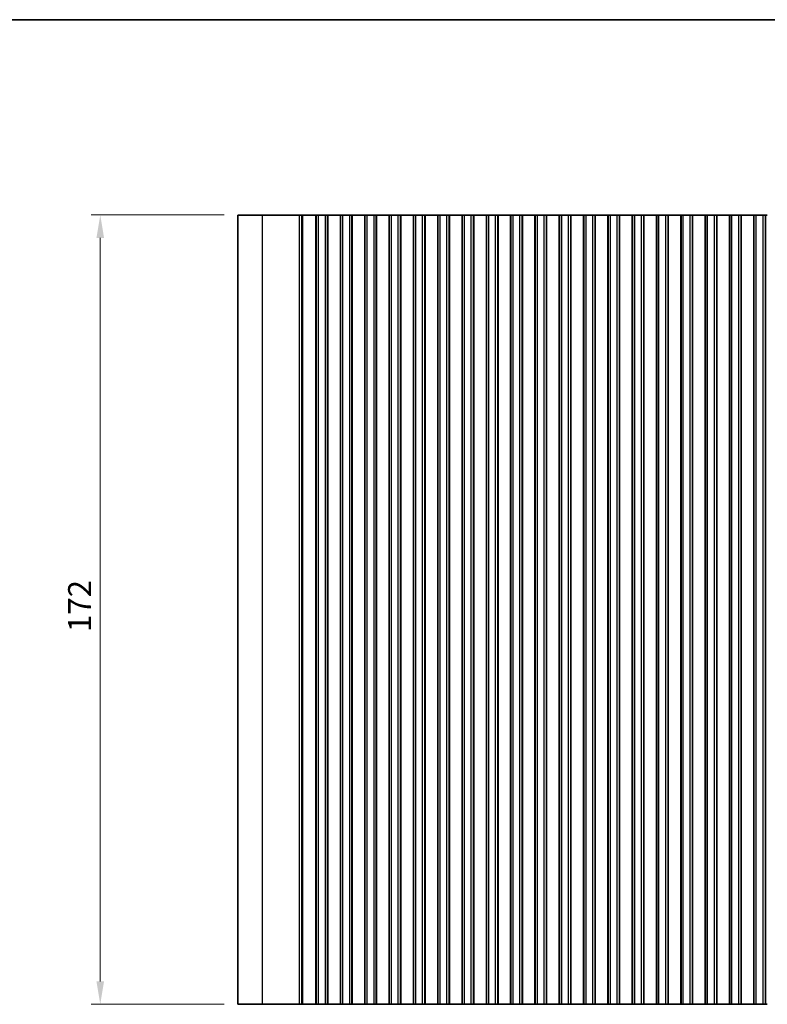
# Model space of a CAD drawing. Units: millimetres. Extents: x 0 to 5599, y 0 to 843.
# Drawn here: x 2354 to 2517, y 488 to 703 of the extents above; entities that cross this region are included whole.
import ezdxf

# ---------------------------------------------------------------- set-up
doc = ezdxf.new("R2010")
doc.units = ezdxf.units.MM
for name, color, linetype, lineweight in [('Border (ISO)', 7, 'Continuous', 35), ('Dimension (ISO)', 7, 'Continuous', 18), ('Visible (ISO)', 7, 'Continuous', 35), ('Visible Narrow (ISO)', 7, 'Continuous', 25)]:
    doc.layers.add(name, color=color, linetype=linetype, lineweight=lineweight)
doc.styles.add('Note Text (TK)', font='MS PGothic.ttf')
doc.dimstyles.new('Default - Method 1b (TK)', dxfattribs={"dimscale": 2, "dimtxt": 2.5, "dimasz": 2.5, "dimexe": 1, "dimexo": 1.5, "dimgap": 1, "dimtad": 1, "dimtoh": 1, "dimrnd": 1e-08, "dimdsep": 46, "dimtxsty": 'Note Text (TK)', "dimcen": 0.09, "dimdle": 5, "dimclrd": 100, "dimclre": 100, "dimclrt": 7, "dimadec": 1, "dimazin": 1, "dimtfac": 1, "dimtmove": 0, "dimatfit": 3, "dimfxl": 1, "dimtolj": 1, "dimlwd": -1, "dimlwe": -1, "dimarcsym": 0})

# ---------------------------------------------------------------- blocks, each defined once
blk = doc.blocks.new('図面枠 tk図枠')
at = {"layer": 'Border (ISO)'}
blk.add_line((14.5, 289), (405.5, 289), dxfattribs=at)
blk = doc.blocks.new('*D108')
at = {"layer": 'Defpoints', "color": 0}
for p in [(2371.25, 659.94), (2401.25, 659.94), (2401.25, 487.94)]:
    blk.add_point(p, dxfattribs=at)
at = {"layer": 'Dimension (ISO)', "color": 100}
for p, q in [((2398.25, 659.94), (2369.25, 659.94)), ((2371.25, 492.94), (2371.25, 654.94)), ((2398.25, 487.94), (2369.25, 487.94))]:
    blk.add_line(p, q, dxfattribs=at)
for points in [[(2370.42, 654.94), (2372.08, 654.94), (2371.25, 659.94)], [(2370.42, 492.94), (2372.08, 492.94), (2371.25, 487.94)]]:
    blk.add_solid(points, dxfattribs=at)
at = {"layer": 'Dimension (ISO)', "color": 7, "insert": (2366.75, 569.05), "char_height": 5, "attachment_point": 4, "rotation": 90, "style": 'Note Text (TK)'}
blk.add_mtext('\\A1;172', dxfattribs=at)

msp = doc.modelspace()

# ---------------------------------------------------------------- linework, layer by layer
at = {"layer": 'Visible (ISO)'}
for p, q in [((2406.6061, 659.935), (2401.25, 659.935)), ((2401.25, 487.935), (2401.25, 659.935)), ((2406.6061, 659.935), (2414.6558, 659.935)), ((2415.1946, 659.935), (2414.6558, 659.935)), ((2415.1946, 659.935), (2415.4099, 659.935)), ((2415.4158, 659.935), (2415.4099, 659.935)), ((2415.4158, 659.935), (2415.5569, 659.935)), ((2415.6171, 659.935), (2415.5569, 659.935)), ((2415.6171, 659.935), (2415.7568, 659.935)), ((2415.8169, 659.935), (2415.7568, 659.935)), ((2415.8169, 659.935), (2415.9566, 659.935)), ((2416.0168, 659.935), (2415.9566, 659.935)), ((2416.0168, 659.935), (2416.1565, 659.935)), ((2416.2166, 659.935), (2416.1565, 659.935)), ((2416.2166, 659.935), (2416.3563, 659.935)), ((2416.4165, 659.935), (2416.3563, 659.935)), ((2416.4165, 659.935), (2416.5561, 659.935)), ((2416.6163, 659.935), (2416.5561, 659.935)), ((2416.6163, 659.935), (2416.756, 659.935)), ((2416.8162, 659.935), (2416.756, 659.935)), ((2416.8162, 659.935), (2416.9558, 659.935)), ((2417.016, 659.935), (2416.9558, 659.935)), ((2417.016, 659.935), (2417.1557, 659.935)), ((2417.2159, 659.935), (2417.1557, 659.935)), ((2417.2159, 659.935), (2417.3381, 659.935)), ((2417.426, 659.935), (2417.3381, 659.935)), ((2417.426, 659.935), (2417.4268, 659.935)), ((2417.4268, 659.935), (2417.7181, 659.935)), ((2417.7181, 659.935), (2417.7369, 659.935)), ((2417.9154, 659.935), (2417.7369, 659.935)), ((2417.9154, 659.935), (2417.9558, 659.935)), ((2417.9558, 659.935), (2418.2429, 659.935)), ((2418.3, 659.935), (2418.2429, 659.935)), ((2418.2429, 487.935), (2418.2429, 659.935)), ((2418.8, 659.935), (2418.3, 659.935)), ((2418.3, 487.935), (2418.3, 659.935)), ((2418.8, 659.935), (2420.3, 659.935)), ((2420.8, 659.935), (2420.3, 659.935)), ((2420.8215, 659.935), (2420.8, 659.935)), ((2420.8, 487.935), (2420.8, 659.935)), ((2420.8215, 659.935), (2420.8243, 659.935)), ((2420.8215, 487.935), (2420.8215, 659.935)), ((2420.8243, 659.935), (2421.0134, 659.935)), ((2421.1309, 659.935), (2421.0134, 659.935)), ((2421.1309, 659.935), (2421.2015, 659.935)), ((2421.2015, 659.935), (2421.4635, 659.935)), ((2421.4635, 659.935), (2421.7077, 659.935)), ((2421.9052, 659.935), (2421.7077, 659.935)), ((2421.9052, 659.935), (2422.0772, 659.935)), ((2422.0772, 659.935), (2422.3228, 659.935)), ((2422.3228, 659.935), (2422.4948, 659.935)), ((2422.6923, 659.935), (2422.4948, 659.935)), ((2422.6923, 659.935), (2422.9365, 659.935)), ((2422.9365, 659.935), (2423.1985, 659.935)), ((2423.1985, 659.935), (2423.2691, 659.935)), ((2423.3865, 659.935), (2423.2691, 659.935)), ((2423.3865, 659.935), (2423.5757, 659.935)), ((2423.5757, 659.935), (2423.5785, 659.935)), ((2423.6, 659.935), (2423.5785, 659.935)), ((2423.5785, 487.935), (2423.5785, 659.935)), ((2424.1, 659.935), (2423.6, 659.935)), ((2423.6, 487.935), (2423.6, 659.935)), ((2424.1, 659.935), (2425.6, 659.935)), ((2426.1, 659.935), (2425.6, 659.935)), ((2426.1215, 659.935), (2426.1, 659.935)), ((2426.1, 487.935), (2426.1, 659.935)), ((2426.1215, 659.935), (2426.1243, 659.935)), ((2426.1215, 487.935), (2426.1215, 659.935)), ((2426.1243, 659.935), (2426.3134, 659.935)), ((2426.4309, 659.935), (2426.3134, 659.935)), ((2426.4309, 659.935), (2426.5015, 659.935)), ((2426.5015, 659.935), (2426.7635, 659.935)), ((2426.7635, 659.935), (2427.0077, 659.935)), ((2427.2052, 659.935), (2427.0077, 659.935)), ((2427.2052, 659.935), (2427.3772, 659.935)), ((2427.3772, 659.935), (2427.6228, 659.935)), ((2427.6228, 659.935), (2427.7948, 659.935)), ((2427.9923, 659.935), (2427.7948, 659.935)), ((2427.9923, 659.935), (2428.2365, 659.935)), ((2428.2365, 659.935), (2428.4985, 659.935)), ((2428.4985, 659.935), (2428.5691, 659.935)), ((2428.6865, 659.935), (2428.5691, 659.935)), ((2428.6865, 659.935), (2428.8757, 659.935)), ((2428.8757, 659.935), (2428.8785, 659.935)), ((2428.9, 659.935), (2428.8785, 659.935)), ((2428.8785, 487.935), (2428.8785, 659.935)), ((2429.4, 659.935), (2428.9, 659.935)), ((2428.9, 487.935), (2428.9, 659.935)), ((2429.4, 659.935), (2430.9, 659.935)), ((2431.4, 659.935), (2430.9, 659.935)), ((2431.4215, 659.935), (2431.4, 659.935)), ((2431.4, 487.935), (2431.4, 659.935)), ((2431.4215, 659.935), (2431.4243, 659.935)), ((2431.4215, 487.935), (2431.4215, 659.935)), ((2431.4243, 659.935), (2431.6134, 659.935)), ((2431.7309, 659.935), (2431.6134, 659.935)), ((2431.7309, 659.935), (2431.8015, 659.935)), ((2431.8015, 659.935), (2432.0635, 659.935)), ((2432.0635, 659.935), (2432.3077, 659.935)), ((2432.5052, 659.935), (2432.3077, 659.935)), ((2432.5052, 659.935), (2432.6772, 659.935)), ((2432.6772, 659.935), (2432.9228, 659.935)), ((2432.9228, 659.935), (2433.0948, 659.935)), ((2433.2923, 659.935), (2433.0948, 659.935)), ((2433.2923, 659.935), (2433.5365, 659.935)), ((2433.5365, 659.935), (2433.7985, 659.935)), ((2433.7985, 659.935), (2433.8691, 659.935)), ((2433.9865, 659.935), (2433.8691, 659.935)), ((2433.9865, 659.935), (2434.1757, 659.935)), ((2434.1757, 659.935), (2434.1785, 659.935)), ((2434.2, 659.935), (2434.1785, 659.935)), ((2434.1785, 487.935), (2434.1785, 659.935)), ((2434.7, 659.935), (2434.2, 659.935)), ((2434.2, 487.935), (2434.2, 659.935)), ((2434.7, 659.935), (2436.2, 659.935)), ((2436.7, 659.935), (2436.2, 659.935)), ((2436.7215, 659.935), (2436.7, 659.935)), ((2436.7, 487.935), (2436.7, 659.935)), ((2436.7215, 659.935), (2436.7243, 659.935)), ((2436.7215, 487.935), (2436.7215, 659.935)), ((2436.7243, 659.935), (2436.9134, 659.935)), ((2437.0309, 659.935), (2436.9134, 659.935)), ((2437.0309, 659.935), (2437.1015, 659.935)), ((2437.1015, 659.935), (2437.3635, 659.935)), ((2437.3635, 659.935), (2437.6077, 659.935)), ((2437.8052, 659.935), (2437.6077, 659.935)), ((2437.8052, 659.935), (2437.9772, 659.935)), ((2437.9772, 659.935), (2438.2228, 659.935)), ((2438.2228, 659.935), (2438.3948, 659.935)), ((2438.5923, 659.935), (2438.3948, 659.935)), ((2438.5923, 659.935), (2438.8365, 659.935)), ((2438.8365, 659.935), (2439.0985, 659.935)), ((2439.0985, 659.935), (2439.1691, 659.935)), ((2439.2865, 659.935), (2439.1691, 659.935)), ((2439.2865, 659.935), (2439.4757, 659.935)), ((2439.4757, 659.935), (2439.4785, 659.935)), ((2439.5, 659.935), (2439.4785, 659.935)), ((2439.4785, 487.935), (2439.4785, 659.935)), ((2440, 659.935), (2439.5, 659.935)), ((2439.5, 487.935), (2439.5, 659.935)), ((2440, 659.935), (2441.5, 659.935)), ((2442, 659.935), (2441.5, 659.935)), ((2442.0215, 659.935), (2442, 659.935)), ((2442, 487.935), (2442, 659.935)), ((2442.0215, 659.935), (2442.0243, 659.935)), ((2442.0215, 487.935), (2442.0215, 659.935)), ((2442.0243, 659.935), (2442.2134, 659.935)), ((2442.3309, 659.935), (2442.2134, 659.935)), ((2442.3309, 659.935), (2442.4015, 659.935)), ((2442.4015, 659.935), (2442.6635, 659.935)), ((2442.6635, 659.935), (2442.9077, 659.935)), ((2443.1052, 659.935), (2442.9077, 659.935)), ((2443.1052, 659.935), (2443.2772, 659.935)), ((2443.2772, 659.935), (2443.5228, 659.935)), ((2443.5228, 659.935), (2443.6948, 659.935)), ((2443.8923, 659.935), (2443.6948, 659.935)), ((2443.8923, 659.935), (2444.1365, 659.935)), ((2444.1365, 659.935), (2444.3985, 659.935)), ((2444.3985, 659.935), (2444.4691, 659.935)), ((2444.5865, 659.935), (2444.4691, 659.935)), ((2444.5865, 659.935), (2444.7757, 659.935)), ((2444.7757, 659.935), (2444.7785, 659.935)), ((2444.8, 659.935), (2444.7785, 659.935)), ((2444.7785, 487.935), (2444.7785, 659.935)), ((2445.3, 659.935), (2444.8, 659.935)), ((2444.8, 487.935), (2444.8, 659.935)), ((2445.3, 659.935), (2446.8, 659.935)), ((2447.3, 659.935), (2446.8, 659.935)), ((2447.3215, 659.935), (2447.3, 659.935)), ((2447.3, 487.935), (2447.3, 659.935)), ((2447.3215, 659.935), (2447.3243, 659.935)), ((2447.3215, 487.935), (2447.3215, 659.935)), ((2447.3243, 659.935), (2447.5134, 659.935)), ((2447.6309, 659.935), (2447.5134, 659.935)), ((2447.6309, 659.935), (2447.7015, 659.935)), ((2447.7015, 659.935), (2447.9635, 659.935)), ((2447.9635, 659.935), (2448.2077, 659.935)), ((2448.4052, 659.935), (2448.2077, 659.935)), ((2448.4052, 659.935), (2448.5772, 659.935)), ((2448.5772, 659.935), (2448.8228, 659.935)), ((2448.8228, 659.935), (2448.9948, 659.935)), ((2449.1923, 659.935), (2448.9948, 659.935)), ((2449.1923, 659.935), (2449.4365, 659.935)), ((2449.4365, 659.935), (2449.6985, 659.935)), ((2449.6985, 659.935), (2449.7691, 659.935)), ((2449.8865, 659.935), (2449.7691, 659.935)), ((2449.8865, 659.935), (2450.0757, 659.935)), ((2450.0757, 659.935), (2450.0785, 659.935)), ((2450.1, 659.935), (2450.0785, 659.935)), ((2450.0785, 487.935), (2450.0785, 659.935)), ((2450.6, 659.935), (2450.1, 659.935)), ((2450.1, 487.935), (2450.1, 659.935)), ((2450.6, 659.935), (2452.1, 659.935)), ((2452.6, 659.935), (2452.1, 659.935)), ((2452.6215, 659.935), (2452.6, 659.935)), ((2452.6, 487.935), (2452.6, 659.935)), ((2452.6215, 659.935), (2452.6243, 659.935)), ((2452.6215, 487.935), (2452.6215, 659.935)), ((2452.6243, 659.935), (2452.8134, 659.935)), ((2452.9309, 659.935), (2452.8134, 659.935)), ((2452.9309, 659.935), (2453.0015, 659.935)), ((2453.0015, 659.935), (2453.2635, 659.935)), ((2453.2635, 659.935), (2453.5077, 659.935)), ((2453.7052, 659.935), (2453.5077, 659.935)), ((2453.7052, 659.935), (2453.8772, 659.935)), ((2453.8772, 659.935), (2454.1228, 659.935)), ((2454.1228, 659.935), (2454.2948, 659.935)), ((2454.4923, 659.935), (2454.2948, 659.935)), ((2454.4923, 659.935), (2454.7365, 659.935)), ((2454.7365, 659.935), (2454.9985, 659.935)), ((2454.9985, 659.935), (2455.0691, 659.935)), ((2455.1865, 659.935), (2455.0691, 659.935)), ((2455.1865, 659.935), (2455.3757, 659.935)), ((2455.3757, 659.935), (2455.3785, 659.935)), ((2455.4, 659.935), (2455.3785, 659.935)), ((2455.3785, 487.935), (2455.3785, 659.935)), ((2455.9, 659.935), (2455.4, 659.935)), ((2455.4, 487.935), (2455.4, 659.935)), ((2455.9, 659.935), (2457.4, 659.935)), ((2457.9, 659.935), (2457.4, 659.935)), ((2457.9215, 659.935), (2457.9, 659.935)), ((2457.9, 487.935), (2457.9, 659.935)), ((2457.9215, 659.935), (2457.9243, 659.935)), ((2457.9215, 487.935), (2457.9215, 659.935)), ((2457.9243, 659.935), (2458.1134, 659.935)), ((2458.2309, 659.935), (2458.1134, 659.935)), ((2458.2309, 659.935), (2458.3015, 659.935)), ((2458.3015, 659.935), (2458.5635, 659.935)), ((2458.5635, 659.935), (2458.8077, 659.935)), ((2459.0052, 659.935), (2458.8077, 659.935)), ((2459.0052, 659.935), (2459.1772, 659.935)), ((2459.1772, 659.935), (2459.4228, 659.935)), ((2459.4228, 659.935), (2459.5948, 659.935)), ((2459.7923, 659.935), (2459.5948, 659.935)), ((2459.7923, 659.935), (2460.0365, 659.935)), ((2460.0365, 659.935), (2460.2985, 659.935)), ((2460.2985, 659.935), (2460.3691, 659.935)), ((2460.4865, 659.935), (2460.3691, 659.935)), ((2460.4865, 659.935), (2460.6757, 659.935)), ((2460.6757, 659.935), (2460.6785, 659.935)), ((2460.7, 659.935), (2460.6785, 659.935)), ((2460.6785, 487.935), (2460.6785, 659.935)), ((2461.2, 659.935), (2460.7, 659.935)), ((2460.7, 487.935), (2460.7, 659.935)), ((2461.2, 659.935), (2462.7, 659.935)), ((2463.2, 659.935), (2462.7, 659.935)), ((2463.2215, 659.935), (2463.2, 659.935)), ((2463.2, 487.935), (2463.2, 659.935)), ((2463.2215, 659.935), (2463.2243, 659.935)), ((2463.2215, 487.935), (2463.2215, 659.935)), ((2463.2243, 659.935), (2463.4134, 659.935)), ((2463.5309, 659.935), (2463.4134, 659.935)), ((2463.5309, 659.935), (2463.6015, 659.935)), ((2463.6015, 659.935), (2463.8635, 659.935)), ((2463.8635, 659.935), (2464.1077, 659.935)), ((2464.3052, 659.935), (2464.1077, 659.935)), ((2464.3052, 659.935), (2464.4772, 659.935)), ((2464.4772, 659.935), (2464.7228, 659.935)), ((2464.7228, 659.935), (2464.8948, 659.935)), ((2465.0923, 659.935), (2464.8948, 659.935)), ((2465.0923, 659.935), (2465.3365, 659.935)), ((2465.3365, 659.935), (2465.5985, 659.935)), ((2465.5985, 659.935), (2465.6691, 659.935)), ((2465.7865, 659.935), (2465.6691, 659.935)), ((2465.7865, 659.935), (2465.9757, 659.935)), ((2465.9757, 659.935), (2465.9785, 659.935)), ((2466, 659.935), (2465.9785, 659.935)), ((2465.9785, 487.935), (2465.9785, 659.935)), ((2466.5, 659.935), (2466, 659.935)), ((2466, 487.935), (2466, 659.935)), ((2466.5, 659.935), (2468, 659.935)), ((2468.5, 659.935), (2468, 659.935)), ((2468.5215, 659.935), (2468.5, 659.935)), ((2468.5, 487.935), (2468.5, 659.935)), ((2468.5215, 659.935), (2468.5243, 659.935)), ((2468.5215, 487.935), (2468.5215, 659.935)), ((2468.5243, 659.935), (2468.7134, 659.935)), ((2468.8309, 659.935), (2468.7134, 659.935)), ((2468.8309, 659.935), (2468.9015, 659.935)), ((2468.9015, 659.935), (2469.1635, 659.935)), ((2469.1635, 659.935), (2469.4077, 659.935)), ((2469.6052, 659.935), (2469.4077, 659.935)), ((2469.6052, 659.935), (2469.7772, 659.935)), ((2469.7772, 659.935), (2470.0228, 659.935)), ((2470.0228, 659.935), (2470.1948, 659.935)), ((2470.3923, 659.935), (2470.1948, 659.935)), ((2470.3923, 659.935), (2470.6365, 659.935)), ((2470.6365, 659.935), (2470.8985, 659.935)), ((2470.8985, 659.935), (2470.9691, 659.935)), ((2471.0865, 659.935), (2470.9691, 659.935)), ((2471.0865, 659.935), (2471.2757, 659.935)), ((2471.2757, 659.935), (2471.2785, 659.935)), ((2471.3, 659.935), (2471.2785, 659.935)), ((2471.2785, 487.935), (2471.2785, 659.935)), ((2471.8, 659.935), (2471.3, 659.935)), ((2471.3, 487.935), (2471.3, 659.935)), ((2471.8, 659.935), (2473.3, 659.935)), ((2473.8, 659.935), (2473.3, 659.935)), ((2473.8215, 659.935), (2473.8, 659.935)), ((2473.8, 487.935), (2473.8, 659.935)), ((2473.8215, 659.935), (2473.8243, 659.935)), ((2473.8215, 487.935), (2473.8215, 659.935)), ((2473.8243, 659.935), (2474.0134, 659.935)), ((2474.1309, 659.935), (2474.0134, 659.935)), ((2474.1309, 659.935), (2474.2015, 659.935)), ((2474.2015, 659.935), (2474.4635, 659.935)), ((2474.4635, 659.935), (2474.7077, 659.935)), ((2474.9052, 659.935), (2474.7077, 659.935)), ((2474.9052, 659.935), (2475.0772, 659.935)), ((2475.0772, 659.935), (2475.3228, 659.935)), ((2475.3228, 659.935), (2475.4948, 659.935)), ((2475.6923, 659.935), (2475.4948, 659.935)), ((2475.6923, 659.935), (2475.9365, 659.935)), ((2475.9365, 659.935), (2476.1985, 659.935)), ((2476.1985, 659.935), (2476.2691, 659.935)), ((2476.3865, 659.935), (2476.2691, 659.935)), ((2476.3865, 659.935), (2476.5757, 659.935)), ((2476.5757, 659.935), (2476.5785, 659.935)), ((2476.6, 659.935), (2476.5785, 659.935)), ((2476.5785, 487.935), (2476.5785, 659.935)), ((2477.1, 659.935), (2476.6, 659.935)), ((2476.6, 487.935), (2476.6, 659.935)), ((2477.1, 659.935), (2478.6, 659.935)), ((2479.1, 659.935), (2478.6, 659.935)), ((2479.1215, 659.935), (2479.1, 659.935)), ((2479.1, 487.935), (2479.1, 659.935)), ((2479.1215, 659.935), (2479.1243, 659.935)), ((2479.1215, 487.935), (2479.1215, 659.935)), ((2479.1243, 659.935), (2479.3134, 659.935)), ((2479.4309, 659.935), (2479.3134, 659.935)), ((2479.4309, 659.935), (2479.5015, 659.935)), ((2479.5015, 659.935), (2479.7635, 659.935)), ((2479.7635, 659.935), (2480.0077, 659.935)), ((2480.2052, 659.935), (2480.0077, 659.935)), ((2480.2052, 659.935), (2480.3772, 659.935)), ((2480.3772, 659.935), (2480.6228, 659.935)), ((2480.6228, 659.935), (2480.7948, 659.935)), ((2480.9923, 659.935), (2480.7948, 659.935)), ((2480.9923, 659.935), (2481.2365, 659.935)), ((2481.2365, 659.935), (2481.4985, 659.935)), ((2481.4985, 659.935), (2481.5691, 659.935)), ((2481.6865, 659.935), (2481.5691, 659.935)), ((2481.6865, 659.935), (2481.8757, 659.935)), ((2481.8757, 659.935), (2481.8785, 659.935)), ((2481.9, 659.935), (2481.8785, 659.935)), ((2481.8785, 487.935), (2481.8785, 659.935)), ((2482.4, 659.935), (2481.9, 659.935)), ((2481.9, 487.935), (2481.9, 659.935)), ((2482.4, 659.935), (2483.9, 659.935)), ((2484.4, 659.935), (2483.9, 659.935)), ((2484.4215, 659.935), (2484.4, 659.935)), ((2484.4, 487.935), (2484.4, 659.935)), ((2484.4215, 659.935), (2484.4243, 659.935)), ((2484.4215, 487.935), (2484.4215, 659.935)), ((2484.4243, 659.935), (2484.6134, 659.935)), ((2484.7309, 659.935), (2484.6134, 659.935)), ((2484.7309, 659.935), (2484.8015, 659.935)), ((2484.8015, 659.935), (2485.0635, 659.935)), ((2485.0635, 659.935), (2485.3077, 659.935)), ((2485.5052, 659.935), (2485.3077, 659.935)), ((2485.5052, 659.935), (2485.6772, 659.935)), ((2485.6772, 659.935), (2485.9228, 659.935)), ((2485.9228, 659.935), (2486.0948, 659.935)), ((2486.2923, 659.935), (2486.0948, 659.935)), ((2486.2923, 659.935), (2486.5365, 659.935)), ((2486.5365, 659.935), (2486.7985, 659.935)), ((2486.7985, 659.935), (2486.8691, 659.935)), ((2486.9865, 659.935), (2486.8691, 659.935)), ((2486.9865, 659.935), (2487.1757, 659.935)), ((2487.1757, 659.935), (2487.1785, 659.935)), ((2487.2, 659.935), (2487.1785, 659.935)), ((2487.1785, 487.935), (2487.1785, 659.935)), ((2487.7, 659.935), (2487.2, 659.935)), ((2487.2, 487.935), (2487.2, 659.935)), ((2487.7, 659.935), (2489.2, 659.935)), ((2489.7, 659.935), (2489.2, 659.935)), ((2489.7215, 659.935), (2489.7, 659.935)), ((2489.7, 487.935), (2489.7, 659.935)), ((2489.7215, 659.935), (2489.7243, 659.935)), ((2489.7215, 487.935), (2489.7215, 659.935)), ((2489.7243, 659.935), (2489.9134, 659.935)), ((2490.0309, 659.935), (2489.9134, 659.935)), ((2490.0309, 659.935), (2490.1015, 659.935)), ((2490.1015, 659.935), (2490.3635, 659.935)), ((2490.3635, 659.935), (2490.6077, 659.935)), ((2490.8052, 659.935), (2490.6077, 659.935)), ((2490.8052, 659.935), (2490.9772, 659.935)), ((2490.9772, 659.935), (2491.2228, 659.935)), ((2491.2228, 659.935), (2491.3948, 659.935)), ((2491.5923, 659.935), (2491.3948, 659.935)), ((2491.5923, 659.935), (2491.8365, 659.935)), ((2491.8365, 659.935), (2492.0985, 659.935)), ((2492.0985, 659.935), (2492.1691, 659.935)), ((2492.2865, 659.935), (2492.1691, 659.935)), ((2492.2865, 659.935), (2492.4757, 659.935)), ((2492.4757, 659.935), (2492.4785, 659.935)), ((2492.5, 659.935), (2492.4785, 659.935)), ((2492.4785, 487.935), (2492.4785, 659.935)), ((2493, 659.935), (2492.5, 659.935)), ((2492.5, 487.935), (2492.5, 659.935)), ((2493, 659.935), (2494.5, 659.935)), ((2495, 659.935), (2494.5, 659.935)), ((2495.0215, 659.935), (2495, 659.935)), ((2495, 487.935), (2495, 659.935)), ((2495.0215, 659.935), (2495.0243, 659.935)), ((2495.0215, 487.935), (2495.0215, 659.935)), ((2495.0243, 659.935), (2495.2134, 659.935)), ((2495.3309, 659.935), (2495.2134, 659.935)), ((2495.3309, 659.935), (2495.4015, 659.935)), ((2495.4015, 659.935), (2495.6635, 659.935)), ((2495.6635, 659.935), (2495.9077, 659.935)), ((2496.1052, 659.935), (2495.9077, 659.935)), ((2496.1052, 659.935), (2496.2772, 659.935)), ((2496.2772, 659.935), (2496.5228, 659.935)), ((2496.5228, 659.935), (2496.6948, 659.935)), ((2496.8923, 659.935), (2496.6948, 659.935)), ((2496.8923, 659.935), (2497.1365, 659.935)), ((2497.1365, 659.935), (2497.3985, 659.935)), ((2497.3985, 659.935), (2497.4691, 659.935)), ((2497.5865, 659.935), (2497.4691, 659.935)), ((2497.5865, 659.935), (2497.7757, 659.935)), ((2497.7757, 659.935), (2497.7785, 659.935)), ((2497.8, 659.935), (2497.7785, 659.935)), ((2497.7785, 487.935), (2497.7785, 659.935)), ((2498.3, 659.935), (2497.8, 659.935)), ((2497.8, 487.935), (2497.8, 659.935)), ((2498.3, 659.935), (2499.8, 659.935)), ((2500.3, 659.935), (2499.8, 659.935)), ((2500.3215, 659.935), (2500.3, 659.935)), ((2500.3, 487.935), (2500.3, 659.935)), ((2500.3215, 659.935), (2500.3243, 659.935)), ((2500.3215, 487.935), (2500.3215, 659.935)), ((2500.3243, 659.935), (2500.5134, 659.935)), ((2500.6309, 659.935), (2500.5134, 659.935)), ((2500.6309, 659.935), (2500.7015, 659.935)), ((2500.7015, 659.935), (2500.9635, 659.935)), ((2500.9635, 659.935), (2501.2077, 659.935)), ((2501.4052, 659.935), (2501.2077, 659.935)), ((2501.4052, 659.935), (2501.5772, 659.935)), ((2501.5772, 659.935), (2501.8228, 659.935)), ((2501.8228, 659.935), (2501.9948, 659.935)), ((2502.1923, 659.935), (2501.9948, 659.935)), ((2502.1923, 659.935), (2502.4365, 659.935)), ((2502.4365, 659.935), (2502.6985, 659.935)), ((2502.6985, 659.935), (2502.7691, 659.935)), ((2502.8865, 659.935), (2502.7691, 659.935)), ((2502.8865, 659.935), (2503.0757, 659.935)), ((2503.0757, 659.935), (2503.0785, 659.935)), ((2503.1, 659.935), (2503.0785, 659.935)), ((2503.0785, 487.935), (2503.0785, 659.935)), ((2503.6, 659.935), (2503.1, 659.935)), ((2503.1, 487.935), (2503.1, 659.935)), ((2503.6, 659.935), (2505.1, 659.935)), ((2505.6, 659.935), (2505.1, 659.935)), ((2505.6215, 659.935), (2505.6, 659.935)), ((2505.6, 487.935), (2505.6, 659.935)), ((2505.6215, 659.935), (2505.6243, 659.935)), ((2505.6215, 487.935), (2505.6215, 659.935)), ((2505.6243, 659.935), (2505.8134, 659.935)), ((2505.9309, 659.935), (2505.8134, 659.935)), ((2505.9309, 659.935), (2506.0015, 659.935)), ((2506.0015, 659.935), (2506.2635, 659.935)), ((2506.2635, 659.935), (2506.5077, 659.935)), ((2506.7052, 659.935), (2506.5077, 659.935)), ((2506.7052, 659.935), (2506.8772, 659.935)), ((2506.8772, 659.935), (2507.1228, 659.935)), ((2507.1228, 659.935), (2507.2948, 659.935)), ((2507.4923, 659.935), (2507.2948, 659.935)), ((2507.4923, 659.935), (2507.7365, 659.935)), ((2507.7365, 659.935), (2507.9985, 659.935)), ((2507.9985, 659.935), (2508.0691, 659.935)), ((2508.1865, 659.935), (2508.0691, 659.935)), ((2508.1865, 659.935), (2508.3757, 659.935)), ((2508.3757, 659.935), (2508.3785, 659.935)), ((2508.4, 659.935), (2508.3785, 659.935)), ((2508.3785, 487.935), (2508.3785, 659.935)), ((2508.9, 659.935), (2508.4, 659.935)), ((2508.4, 487.935), (2508.4, 659.935)), ((2508.9, 659.935), (2510.4, 659.935)), ((2510.9, 659.935), (2510.4, 659.935)), ((2510.9215, 659.935), (2510.9, 659.935)), ((2510.9, 487.935), (2510.9, 659.935)), ((2510.9215, 659.935), (2510.9243, 659.935)), ((2510.9215, 487.935), (2510.9215, 659.935)), ((2510.9243, 659.935), (2511.1134, 659.935)), ((2511.2309, 659.935), (2511.1134, 659.935)), ((2511.2309, 659.935), (2511.3015, 659.935)), ((2511.3015, 659.935), (2511.5635, 659.935)), ((2511.5635, 659.935), (2511.8077, 659.935)), ((2512.0052, 659.935), (2511.8077, 659.935)), ((2512.0052, 659.935), (2512.1772, 659.935)), ((2512.1772, 659.935), (2512.4228, 659.935)), ((2512.4228, 659.935), (2512.5948, 659.935)), ((2512.7923, 659.935), (2512.5948, 659.935)), ((2512.7923, 659.935), (2513.0365, 659.935)), ((2513.0365, 659.935), (2513.2985, 659.935)), ((2513.2985, 659.935), (2513.3691, 659.935)), ((2513.4865, 659.935), (2513.3691, 659.935)), ((2513.4865, 659.935), (2513.6757, 659.935)), ((2513.6757, 659.935), (2513.6785, 659.935)), ((2513.7, 659.935), (2513.6785, 659.935)), ((2513.6785, 487.935), (2513.6785, 659.935)), ((2514.2, 659.935), (2513.7, 659.935)), ((2513.7, 487.935), (2513.7, 659.935)), ((2514.2, 659.935), (2515.7, 659.935)), ((2516.2, 659.935), (2515.7, 659.935)), ((2516.2215, 659.935), (2516.2, 659.935)), ((2516.2, 487.935), (2516.2, 659.935)), ((2516.2215, 659.935), (2516.2243, 659.935)), ((2516.2215, 487.935), (2516.2215, 659.935)), ((2516.2243, 659.935), (2516.4134, 659.935)), ((2516.5309, 659.935), (2516.4134, 659.935)), ((2516.5309, 659.935), (2516.6015, 659.935)), ((2401.25, 487.935), (2406.6061, 487.935)), ((2414.6558, 487.935), (2406.6061, 487.935)), ((2414.6558, 487.935), (2415.1946, 487.935)), ((2415.4099, 487.935), (2415.1946, 487.935)), ((2415.4099, 487.935), (2415.4158, 487.935)), ((2415.5569, 487.935), (2415.4158, 487.935)), ((2415.5569, 487.935), (2415.6171, 487.935)), ((2415.7568, 487.935), (2415.6171, 487.935)), ((2415.7568, 487.935), (2415.8169, 487.935)), ((2415.9566, 487.935), (2415.8169, 487.935)), ((2415.9566, 487.935), (2416.0168, 487.935)), ((2416.1565, 487.935), (2416.0168, 487.935)), ((2416.1565, 487.935), (2416.2166, 487.935)), ((2416.3563, 487.935), (2416.2166, 487.935)), ((2416.3563, 487.935), (2416.4165, 487.935)), ((2416.5561, 487.935), (2416.4165, 487.935)), ((2416.5561, 487.935), (2416.6163, 487.935)), ((2416.756, 487.935), (2416.6163, 487.935)), ((2416.756, 487.935), (2416.8162, 487.935)), ((2416.9558, 487.935), (2416.8162, 487.935)), ((2416.9558, 487.935), (2417.016, 487.935)), ((2417.1557, 487.935), (2417.016, 487.935)), ((2417.1557, 487.935), (2417.2159, 487.935)), ((2417.3381, 487.935), (2417.2159, 487.935)), ((2417.3381, 487.935), (2417.426, 487.935)), ((2417.4268, 487.935), (2417.426, 487.935)), ((2417.7181, 487.935), (2417.4268, 487.935)), ((2417.7369, 487.935), (2417.7181, 487.935)), ((2417.7369, 487.935), (2417.9154, 487.935)), ((2417.9558, 487.935), (2417.9154, 487.935)), ((2418.2429, 487.935), (2417.9558, 487.935)), ((2418.2429, 487.935), (2418.3, 487.935)), ((2418.3, 487.935), (2418.8, 487.935)), ((2420.3, 487.935), (2418.8, 487.935)), ((2420.3, 487.935), (2420.8, 487.935)), ((2420.8, 487.935), (2420.8215, 487.935)), ((2420.8243, 487.935), (2420.8215, 487.935)), ((2421.0134, 487.935), (2420.8243, 487.935)), ((2421.0134, 487.935), (2421.1309, 487.935)), ((2421.2015, 487.935), (2421.1309, 487.935)), ((2421.4635, 487.935), (2421.2015, 487.935)), ((2421.7077, 487.935), (2421.4635, 487.935)), ((2421.7077, 487.935), (2421.9052, 487.935)), ((2422.0772, 487.935), (2421.9052, 487.935)), ((2422.3228, 487.935), (2422.0772, 487.935)), ((2422.4948, 487.935), (2422.3228, 487.935)), ((2422.4948, 487.935), (2422.6923, 487.935)), ((2422.9365, 487.935), (2422.6923, 487.935)), ((2423.1985, 487.935), (2422.9365, 487.935)), ((2423.2691, 487.935), (2423.1985, 487.935)), ((2423.2691, 487.935), (2423.3865, 487.935)), ((2423.5757, 487.935), (2423.3865, 487.935)), ((2423.5785, 487.935), (2423.5757, 487.935)), ((2423.5785, 487.935), (2423.6, 487.935)), ((2423.6, 487.935), (2424.1, 487.935)), ((2425.6, 487.935), (2424.1, 487.935)), ((2425.6, 487.935), (2426.1, 487.935)), ((2426.1, 487.935), (2426.1215, 487.935)), ((2426.1243, 487.935), (2426.1215, 487.935)), ((2426.3134, 487.935), (2426.1243, 487.935)), ((2426.3134, 487.935), (2426.4309, 487.935)), ((2426.5015, 487.935), (2426.4309, 487.935)), ((2426.7635, 487.935), (2426.5015, 487.935)), ((2427.0077, 487.935), (2426.7635, 487.935)), ((2427.0077, 487.935), (2427.2052, 487.935)), ((2427.3772, 487.935), (2427.2052, 487.935)), ((2427.6228, 487.935), (2427.3772, 487.935)), ((2427.7948, 487.935), (2427.6228, 487.935)), ((2427.7948, 487.935), (2427.9923, 487.935)), ((2428.2365, 487.935), (2427.9923, 487.935)), ((2428.4985, 487.935), (2428.2365, 487.935)), ((2428.5691, 487.935), (2428.4985, 487.935)), ((2428.5691, 487.935), (2428.6865, 487.935)), ((2428.8757, 487.935), (2428.6865, 487.935)), ((2428.8785, 487.935), (2428.8757, 487.935)), ((2428.8785, 487.935), (2428.9, 487.935)), ((2428.9, 487.935), (2429.4, 487.935)), ((2430.9, 487.935), (2429.4, 487.935)), ((2430.9, 487.935), (2431.4, 487.935)), ((2431.4, 487.935), (2431.4215, 487.935)), ((2431.4243, 487.935), (2431.4215, 487.935)), ((2431.6134, 487.935), (2431.4243, 487.935)), ((2431.6134, 487.935), (2431.7309, 487.935)), ((2431.8015, 487.935), (2431.7309, 487.935)), ((2432.0635, 487.935), (2431.8015, 487.935)), ((2432.3077, 487.935), (2432.0635, 487.935)), ((2432.3077, 487.935), (2432.5052, 487.935)), ((2432.6772, 487.935), (2432.5052, 487.935)), ((2432.9228, 487.935), (2432.6772, 487.935)), ((2433.0948, 487.935), (2432.9228, 487.935)), ((2433.0948, 487.935), (2433.2923, 487.935)), ((2433.5365, 487.935), (2433.2923, 487.935)), ((2433.7985, 487.935), (2433.5365, 487.935)), ((2433.8691, 487.935), (2433.7985, 487.935)), ((2433.8691, 487.935), (2433.9865, 487.935)), ((2434.1757, 487.935), (2433.9865, 487.935)), ((2434.1785, 487.935), (2434.1757, 487.935)), ((2434.1785, 487.935), (2434.2, 487.935)), ((2434.2, 487.935), (2434.7, 487.935)), ((2436.2, 487.935), (2434.7, 487.935)), ((2436.2, 487.935), (2436.7, 487.935)), ((2436.7, 487.935), (2436.7215, 487.935)), ((2436.7243, 487.935), (2436.7215, 487.935)), ((2436.9134, 487.935), (2436.7243, 487.935)), ((2436.9134, 487.935), (2437.0309, 487.935)), ((2437.1015, 487.935), (2437.0309, 487.935)), ((2437.3635, 487.935), (2437.1015, 487.935)), ((2437.6077, 487.935), (2437.3635, 487.935)), ((2437.6077, 487.935), (2437.8052, 487.935)), ((2437.9772, 487.935), (2437.8052, 487.935)), ((2438.2228, 487.935), (2437.9772, 487.935)), ((2438.3948, 487.935), (2438.2228, 487.935)), ((2438.3948, 487.935), (2438.5923, 487.935)), ((2438.8365, 487.935), (2438.5923, 487.935)), ((2439.0985, 487.935), (2438.8365, 487.935)), ((2439.1691, 487.935), (2439.0985, 487.935)), ((2439.1691, 487.935), (2439.2865, 487.935)), ((2439.4757, 487.935), (2439.2865, 487.935)), ((2439.4785, 487.935), (2439.4757, 487.935)), ((2439.4785, 487.935), (2439.5, 487.935)), ((2439.5, 487.935), (2440, 487.935)), ((2441.5, 487.935), (2440, 487.935)), ((2441.5, 487.935), (2442, 487.935)), ((2442, 487.935), (2442.0215, 487.935)), ((2442.0243, 487.935), (2442.0215, 487.935)), ((2442.2134, 487.935), (2442.0243, 487.935)), ((2442.2134, 487.935), (2442.3309, 487.935)), ((2442.4015, 487.935), (2442.3309, 487.935)), ((2442.6635, 487.935), (2442.4015, 487.935)), ((2442.9077, 487.935), (2442.6635, 487.935)), ((2442.9077, 487.935), (2443.1052, 487.935)), ((2443.2772, 487.935), (2443.1052, 487.935)), ((2443.5228, 487.935), (2443.2772, 487.935)), ((2443.6948, 487.935), (2443.5228, 487.935)), ((2443.6948, 487.935), (2443.8923, 487.935)), ((2444.1365, 487.935), (2443.8923, 487.935)), ((2444.3985, 487.935), (2444.1365, 487.935)), ((2444.4691, 487.935), (2444.3985, 487.935)), ((2444.4691, 487.935), (2444.5865, 487.935)), ((2444.7757, 487.935), (2444.5865, 487.935)), ((2444.7785, 487.935), (2444.7757, 487.935)), ((2444.7785, 487.935), (2444.8, 487.935)), ((2444.8, 487.935), (2445.3, 487.935)), ((2446.8, 487.935), (2445.3, 487.935)), ((2446.8, 487.935), (2447.3, 487.935)), ((2447.3, 487.935), (2447.3215, 487.935)), ((2447.3243, 487.935), (2447.3215, 487.935)), ((2447.5134, 487.935), (2447.3243, 487.935)), ((2447.5134, 487.935), (2447.6309, 487.935)), ((2447.7015, 487.935), (2447.6309, 487.935)), ((2447.9635, 487.935), (2447.7015, 487.935)), ((2448.2077, 487.935), (2447.9635, 487.935)), ((2448.2077, 487.935), (2448.4052, 487.935)), ((2448.5772, 487.935), (2448.4052, 487.935)), ((2448.8228, 487.935), (2448.5772, 487.935)), ((2448.9948, 487.935), (2448.8228, 487.935)), ((2448.9948, 487.935), (2449.1923, 487.935)), ((2449.4365, 487.935), (2449.1923, 487.935)), ((2449.6985, 487.935), (2449.4365, 487.935)), ((2449.7691, 487.935), (2449.6985, 487.935)), ((2449.7691, 487.935), (2449.8865, 487.935)), ((2450.0757, 487.935), (2449.8865, 487.935)), ((2450.0785, 487.935), (2450.0757, 487.935)), ((2450.0785, 487.935), (2450.1, 487.935)), ((2450.1, 487.935), (2450.6, 487.935)), ((2452.1, 487.935), (2450.6, 487.935)), ((2452.1, 487.935), (2452.6, 487.935)), ((2452.6, 487.935), (2452.6215, 487.935)), ((2452.6243, 487.935), (2452.6215, 487.935)), ((2452.8134, 487.935), (2452.6243, 487.935)), ((2452.8134, 487.935), (2452.9309, 487.935)), ((2453.0015, 487.935), (2452.9309, 487.935)), ((2453.2635, 487.935), (2453.0015, 487.935)), ((2453.5077, 487.935), (2453.2635, 487.935)), ((2453.5077, 487.935), (2453.7052, 487.935)), ((2453.8772, 487.935), (2453.7052, 487.935)), ((2454.1228, 487.935), (2453.8772, 487.935)), ((2454.2948, 487.935), (2454.1228, 487.935)), ((2454.2948, 487.935), (2454.4923, 487.935)), ((2454.7365, 487.935), (2454.4923, 487.935)), ((2454.9985, 487.935), (2454.7365, 487.935)), ((2455.0691, 487.935), (2454.9985, 487.935)), ((2455.0691, 487.935), (2455.1865, 487.935)), ((2455.3757, 487.935), (2455.1865, 487.935)), ((2455.3785, 487.935), (2455.3757, 487.935)), ((2455.3785, 487.935), (2455.4, 487.935)), ((2455.4, 487.935), (2455.9, 487.935)), ((2457.4, 487.935), (2455.9, 487.935)), ((2457.4, 487.935), (2457.9, 487.935)), ((2457.9, 487.935), (2457.9215, 487.935)), ((2457.9243, 487.935), (2457.9215, 487.935)), ((2458.1134, 487.935), (2457.9243, 487.935)), ((2458.1134, 487.935), (2458.2309, 487.935)), ((2458.3015, 487.935), (2458.2309, 487.935)), ((2458.5635, 487.935), (2458.3015, 487.935)), ((2458.8077, 487.935), (2458.5635, 487.935)), ((2458.8077, 487.935), (2459.0052, 487.935)), ((2459.1772, 487.935), (2459.0052, 487.935)), ((2459.4228, 487.935), (2459.1772, 487.935)), ((2459.5948, 487.935), (2459.4228, 487.935)), ((2459.5948, 487.935), (2459.7923, 487.935)), ((2460.0365, 487.935), (2459.7923, 487.935)), ((2460.2985, 487.935), (2460.0365, 487.935)), ((2460.3691, 487.935), (2460.2985, 487.935)), ((2460.3691, 487.935), (2460.4865, 487.935)), ((2460.6757, 487.935), (2460.4865, 487.935)), ((2460.6785, 487.935), (2460.6757, 487.935)), ((2460.6785, 487.935), (2460.7, 487.935)), ((2460.7, 487.935), (2461.2, 487.935)), ((2462.7, 487.935), (2461.2, 487.935)), ((2462.7, 487.935), (2463.2, 487.935)), ((2463.2, 487.935), (2463.2215, 487.935)), ((2463.2243, 487.935), (2463.2215, 487.935)), ((2463.4134, 487.935), (2463.2243, 487.935)), ((2463.4134, 487.935), (2463.5309, 487.935)), ((2463.6015, 487.935), (2463.5309, 487.935)), ((2463.8635, 487.935), (2463.6015, 487.935)), ((2464.1077, 487.935), (2463.8635, 487.935)), ((2464.1077, 487.935), (2464.3052, 487.935)), ((2464.4772, 487.935), (2464.3052, 487.935)), ((2464.7228, 487.935), (2464.4772, 487.935)), ((2464.8948, 487.935), (2464.7228, 487.935)), ((2464.8948, 487.935), (2465.0923, 487.935)), ((2465.3365, 487.935), (2465.0923, 487.935)), ((2465.5985, 487.935), (2465.3365, 487.935)), ((2465.6691, 487.935), (2465.5985, 487.935)), ((2465.6691, 487.935), (2465.7865, 487.935)), ((2465.9757, 487.935), (2465.7865, 487.935)), ((2465.9785, 487.935), (2465.9757, 487.935)), ((2465.9785, 487.935), (2466, 487.935)), ((2466, 487.935), (2466.5, 487.935)), ((2468, 487.935), (2466.5, 487.935)), ((2468, 487.935), (2468.5, 487.935)), ((2468.5, 487.935), (2468.5215, 487.935)), ((2468.5243, 487.935), (2468.5215, 487.935)), ((2468.7134, 487.935), (2468.5243, 487.935)), ((2468.7134, 487.935), (2468.8309, 487.935)), ((2468.9015, 487.935), (2468.8309, 487.935)), ((2469.1635, 487.935), (2468.9015, 487.935)), ((2469.4077, 487.935), (2469.1635, 487.935)), ((2469.4077, 487.935), (2469.6052, 487.935)), ((2469.7772, 487.935), (2469.6052, 487.935)), ((2470.0228, 487.935), (2469.7772, 487.935)), ((2470.1948, 487.935), (2470.0228, 487.935)), ((2470.1948, 487.935), (2470.3923, 487.935)), ((2470.6365, 487.935), (2470.3923, 487.935)), ((2470.8985, 487.935), (2470.6365, 487.935)), ((2470.9691, 487.935), (2470.8985, 487.935)), ((2470.9691, 487.935), (2471.0865, 487.935)), ((2471.2757, 487.935), (2471.0865, 487.935)), ((2471.2785, 487.935), (2471.2757, 487.935)), ((2471.2785, 487.935), (2471.3, 487.935)), ((2471.3, 487.935), (2471.8, 487.935)), ((2473.3, 487.935), (2471.8, 487.935)), ((2473.3, 487.935), (2473.8, 487.935)), ((2473.8, 487.935), (2473.8215, 487.935)), ((2473.8243, 487.935), (2473.8215, 487.935)), ((2474.0134, 487.935), (2473.8243, 487.935)), ((2474.0134, 487.935), (2474.1309, 487.935)), ((2474.2015, 487.935), (2474.1309, 487.935)), ((2474.4635, 487.935), (2474.2015, 487.935)), ((2474.7077, 487.935), (2474.4635, 487.935)), ((2474.7077, 487.935), (2474.9052, 487.935)), ((2475.0772, 487.935), (2474.9052, 487.935)), ((2475.3228, 487.935), (2475.0772, 487.935)), ((2475.4948, 487.935), (2475.3228, 487.935)), ((2475.4948, 487.935), (2475.6923, 487.935)), ((2475.9365, 487.935), (2475.6923, 487.935)), ((2476.1985, 487.935), (2475.9365, 487.935)), ((2476.2691, 487.935), (2476.1985, 487.935)), ((2476.2691, 487.935), (2476.3865, 487.935)), ((2476.5757, 487.935), (2476.3865, 487.935)), ((2476.5785, 487.935), (2476.5757, 487.935)), ((2476.5785, 487.935), (2476.6, 487.935)), ((2476.6, 487.935), (2477.1, 487.935)), ((2478.6, 487.935), (2477.1, 487.935)), ((2478.6, 487.935), (2479.1, 487.935)), ((2479.1, 487.935), (2479.1215, 487.935)), ((2479.1243, 487.935), (2479.1215, 487.935)), ((2479.3134, 487.935), (2479.1243, 487.935)), ((2479.3134, 487.935), (2479.4309, 487.935)), ((2479.5015, 487.935), (2479.4309, 487.935)), ((2479.7635, 487.935), (2479.5015, 487.935)), ((2480.0077, 487.935), (2479.7635, 487.935)), ((2480.0077, 487.935), (2480.2052, 487.935)), ((2480.3772, 487.935), (2480.2052, 487.935)), ((2480.6228, 487.935), (2480.3772, 487.935)), ((2480.7948, 487.935), (2480.6228, 487.935)), ((2480.7948, 487.935), (2480.9923, 487.935)), ((2481.2365, 487.935), (2480.9923, 487.935)), ((2481.4985, 487.935), (2481.2365, 487.935)), ((2481.5691, 487.935), (2481.4985, 487.935)), ((2481.5691, 487.935), (2481.6865, 487.935)), ((2481.8757, 487.935), (2481.6865, 487.935)), ((2481.8785, 487.935), (2481.8757, 487.935)), ((2481.8785, 487.935), (2481.9, 487.935)), ((2481.9, 487.935), (2482.4, 487.935)), ((2483.9, 487.935), (2482.4, 487.935)), ((2483.9, 487.935), (2484.4, 487.935)), ((2484.4, 487.935), (2484.4215, 487.935)), ((2484.4243, 487.935), (2484.4215, 487.935)), ((2484.6134, 487.935), (2484.4243, 487.935)), ((2484.6134, 487.935), (2484.7309, 487.935)), ((2484.8015, 487.935), (2484.7309, 487.935)), ((2485.0635, 487.935), (2484.8015, 487.935)), ((2485.3077, 487.935), (2485.0635, 487.935)), ((2485.3077, 487.935), (2485.5052, 487.935)), ((2485.6772, 487.935), (2485.5052, 487.935)), ((2485.9228, 487.935), (2485.6772, 487.935)), ((2486.0948, 487.935), (2485.9228, 487.935)), ((2486.0948, 487.935), (2486.2923, 487.935)), ((2486.5365, 487.935), (2486.2923, 487.935)), ((2486.7985, 487.935), (2486.5365, 487.935)), ((2486.8691, 487.935), (2486.7985, 487.935)), ((2486.8691, 487.935), (2486.9865, 487.935)), ((2487.1757, 487.935), (2486.9865, 487.935)), ((2487.1785, 487.935), (2487.1757, 487.935)), ((2487.1785, 487.935), (2487.2, 487.935)), ((2487.2, 487.935), (2487.7, 487.935)), ((2489.2, 487.935), (2487.7, 487.935)), ((2489.2, 487.935), (2489.7, 487.935)), ((2489.7, 487.935), (2489.7215, 487.935)), ((2489.7243, 487.935), (2489.7215, 487.935)), ((2489.9134, 487.935), (2489.7243, 487.935)), ((2489.9134, 487.935), (2490.0309, 487.935)), ((2490.1015, 487.935), (2490.0309, 487.935)), ((2490.3635, 487.935), (2490.1015, 487.935)), ((2490.6077, 487.935), (2490.3635, 487.935)), ((2490.6077, 487.935), (2490.8052, 487.935)), ((2490.9772, 487.935), (2490.8052, 487.935)), ((2491.2228, 487.935), (2490.9772, 487.935)), ((2491.3948, 487.935), (2491.2228, 487.935)), ((2491.3948, 487.935), (2491.5923, 487.935)), ((2491.8365, 487.935), (2491.5923, 487.935)), ((2492.0985, 487.935), (2491.8365, 487.935)), ((2492.1691, 487.935), (2492.0985, 487.935)), ((2492.1691, 487.935), (2492.2865, 487.935)), ((2492.4757, 487.935), (2492.2865, 487.935)), ((2492.4785, 487.935), (2492.4757, 487.935)), ((2492.4785, 487.935), (2492.5, 487.935)), ((2492.5, 487.935), (2493, 487.935)), ((2494.5, 487.935), (2493, 487.935)), ((2494.5, 487.935), (2495, 487.935)), ((2495, 487.935), (2495.0215, 487.935)), ((2495.0243, 487.935), (2495.0215, 487.935)), ((2495.2134, 487.935), (2495.0243, 487.935)), ((2495.2134, 487.935), (2495.3309, 487.935)), ((2495.4015, 487.935), (2495.3309, 487.935)), ((2495.6635, 487.935), (2495.4015, 487.935)), ((2495.9077, 487.935), (2495.6635, 487.935)), ((2495.9077, 487.935), (2496.1052, 487.935)), ((2496.2772, 487.935), (2496.1052, 487.935)), ((2496.5228, 487.935), (2496.2772, 487.935)), ((2496.6948, 487.935), (2496.5228, 487.935)), ((2496.6948, 487.935), (2496.8923, 487.935)), ((2497.1365, 487.935), (2496.8923, 487.935)), ((2497.3985, 487.935), (2497.1365, 487.935)), ((2497.4691, 487.935), (2497.3985, 487.935)), ((2497.4691, 487.935), (2497.5865, 487.935)), ((2497.7757, 487.935), (2497.5865, 487.935)), ((2497.7785, 487.935), (2497.7757, 487.935)), ((2497.7785, 487.935), (2497.8, 487.935)), ((2497.8, 487.935), (2498.3, 487.935)), ((2499.8, 487.935), (2498.3, 487.935)), ((2499.8, 487.935), (2500.3, 487.935)), ((2500.3, 487.935), (2500.3215, 487.935)), ((2500.3243, 487.935), (2500.3215, 487.935)), ((2500.5134, 487.935), (2500.3243, 487.935)), ((2500.5134, 487.935), (2500.6309, 487.935)), ((2500.7015, 487.935), (2500.6309, 487.935)), ((2500.9635, 487.935), (2500.7015, 487.935)), ((2501.2077, 487.935), (2500.9635, 487.935)), ((2501.2077, 487.935), (2501.4052, 487.935)), ((2501.5772, 487.935), (2501.4052, 487.935)), ((2501.8228, 487.935), (2501.5772, 487.935)), ((2501.9948, 487.935), (2501.8228, 487.935)), ((2501.9948, 487.935), (2502.1923, 487.935)), ((2502.4365, 487.935), (2502.1923, 487.935)), ((2502.6985, 487.935), (2502.4365, 487.935)), ((2502.7691, 487.935), (2502.6985, 487.935)), ((2502.7691, 487.935), (2502.8865, 487.935)), ((2503.0757, 487.935), (2502.8865, 487.935)), ((2503.0785, 487.935), (2503.0757, 487.935)), ((2503.0785, 487.935), (2503.1, 487.935)), ((2503.1, 487.935), (2503.6, 487.935)), ((2505.1, 487.935), (2503.6, 487.935)), ((2505.1, 487.935), (2505.6, 487.935)), ((2505.6, 487.935), (2505.6215, 487.935)), ((2505.6243, 487.935), (2505.6215, 487.935)), ((2505.8134, 487.935), (2505.6243, 487.935)), ((2505.8134, 487.935), (2505.9309, 487.935)), ((2506.0015, 487.935), (2505.9309, 487.935)), ((2506.2635, 487.935), (2506.0015, 487.935)), ((2506.5077, 487.935), (2506.2635, 487.935)), ((2506.5077, 487.935), (2506.7052, 487.935)), ((2506.8772, 487.935), (2506.7052, 487.935)), ((2507.1228, 487.935), (2506.8772, 487.935)), ((2507.2948, 487.935), (2507.1228, 487.935)), ((2507.2948, 487.935), (2507.4923, 487.935)), ((2507.7365, 487.935), (2507.4923, 487.935)), ((2507.9985, 487.935), (2507.7365, 487.935)), ((2508.0691, 487.935), (2507.9985, 487.935)), ((2508.0691, 487.935), (2508.1865, 487.935)), ((2508.3757, 487.935), (2508.1865, 487.935)), ((2508.3785, 487.935), (2508.3757, 487.935)), ((2508.3785, 487.935), (2508.4, 487.935)), ((2508.4, 487.935), (2508.9, 487.935)), ((2510.4, 487.935), (2508.9, 487.935)), ((2510.4, 487.935), (2510.9, 487.935)), ((2510.9, 487.935), (2510.9215, 487.935)), ((2510.9243, 487.935), (2510.9215, 487.935)), ((2511.1134, 487.935), (2510.9243, 487.935)), ((2511.1134, 487.935), (2511.2309, 487.935)), ((2511.3015, 487.935), (2511.2309, 487.935)), ((2511.5635, 487.935), (2511.3015, 487.935)), ((2511.8077, 487.935), (2511.5635, 487.935)), ((2511.8077, 487.935), (2512.0052, 487.935)), ((2512.1772, 487.935), (2512.0052, 487.935)), ((2512.4228, 487.935), (2512.1772, 487.935)), ((2512.5948, 487.935), (2512.4228, 487.935)), ((2512.5948, 487.935), (2512.7923, 487.935)), ((2513.0365, 487.935), (2512.7923, 487.935)), ((2513.2985, 487.935), (2513.0365, 487.935)), ((2513.3691, 487.935), (2513.2985, 487.935)), ((2513.3691, 487.935), (2513.4865, 487.935)), ((2513.6757, 487.935), (2513.4865, 487.935)), ((2513.6785, 487.935), (2513.6757, 487.935)), ((2513.6785, 487.935), (2513.7, 487.935)), ((2513.7, 487.935), (2514.2, 487.935)), ((2515.7, 487.935), (2514.2, 487.935)), ((2515.7, 487.935), (2516.2, 487.935)), ((2516.2, 487.935), (2516.2215, 487.935)), ((2516.2243, 487.935), (2516.2215, 487.935)), ((2516.4134, 487.935), (2516.2243, 487.935)), ((2516.4134, 487.935), (2516.5309, 487.935)), ((2516.6015, 487.935), (2516.5309, 487.935))]:
    msp.add_line(p, q, dxfattribs=at)
at = {"layer": 'Visible Narrow (ISO)'}
for p, q in [((2406.6061, 487.935), (2406.6061, 659.935)), ((2414.6558, 487.935), (2414.6558, 659.935)), ((2415.1946, 487.935), (2415.1946, 659.935)), ((2415.4099, 487.935), (2415.4099, 659.935)), ((2418.8, 487.935), (2418.8, 659.935)), ((2420.3, 487.935), (2420.3, 659.935)), ((2424.1, 487.935), (2424.1, 659.935)), ((2425.6, 487.935), (2425.6, 659.935)), ((2429.4, 487.935), (2429.4, 659.935)), ((2430.9, 487.935), (2430.9, 659.935)), ((2434.7, 487.935), (2434.7, 659.935)), ((2436.2, 487.935), (2436.2, 659.935)), ((2440, 487.935), (2440, 659.935)), ((2441.5, 487.935), (2441.5, 659.935)), ((2445.3, 487.935), (2445.3, 659.935)), ((2446.8, 487.935), (2446.8, 659.935)), ((2450.6, 487.935), (2450.6, 659.935)), ((2452.1, 487.935), (2452.1, 659.935)), ((2455.9, 487.935), (2455.9, 659.935)), ((2457.4, 487.935), (2457.4, 659.935)), ((2461.2, 487.935), (2461.2, 659.935)), ((2462.7, 487.935), (2462.7, 659.935)), ((2466.5, 487.935), (2466.5, 659.935)), ((2468, 487.935), (2468, 659.935)), ((2471.8, 487.935), (2471.8, 659.935)), ((2473.3, 487.935), (2473.3, 659.935)), ((2477.1, 487.935), (2477.1, 659.935)), ((2478.6, 487.935), (2478.6, 659.935)), ((2482.4, 487.935), (2482.4, 659.935)), ((2483.9, 487.935), (2483.9, 659.935)), ((2487.7, 487.935), (2487.7, 659.935)), ((2489.2, 487.935), (2489.2, 659.935)), ((2493, 487.935), (2493, 659.935)), ((2494.5, 487.935), (2494.5, 659.935)), ((2498.3, 487.935), (2498.3, 659.935)), ((2499.8, 487.935), (2499.8, 659.935)), ((2503.6, 487.935), (2503.6, 659.935)), ((2505.1, 487.935), (2505.1, 659.935)), ((2508.9, 487.935), (2508.9, 659.935)), ((2510.4, 487.935), (2510.4, 659.935)), ((2514.2, 487.935), (2514.2, 659.935)), ((2515.7, 487.935), (2515.7, 659.935))]:
    msp.add_line(p, q, dxfattribs=at)

# ---------------------------------------------------------------- block references
at = {"xscale": 2.5, "yscale": 2.5, "zscale": 2.5}
msp.add_blockref('図面枠 tk図枠', (1968.75, -20), dxfattribs=at)

# ---------------------------------------------------------------- dimensions: what is measured, and where the dimension line sits
at = {"layer": 'Dimension (ISO)', "color": 100}
dim = msp.add_linear_dim(base=(2371.25, 659.935), p1=(2401.25, 487.935), p2=(2401.25, 659.935), angle=90, dimstyle='Default - Method 1b (TK)', override={"dimtoh": 0, "dimdec": 2, "dimtp": 0, "dimtm": 0, "dimtdec": 2, "dimtofl": 0, "dimatfit": 1}, dxfattribs=at)
dim.commit()
dim.dimension.update_dxf_attribs({"geometry": '*D108', "text_midpoint": (2371.25, 573.935), "dimtype": 160})

doc.saveas('drawing.dxf')
